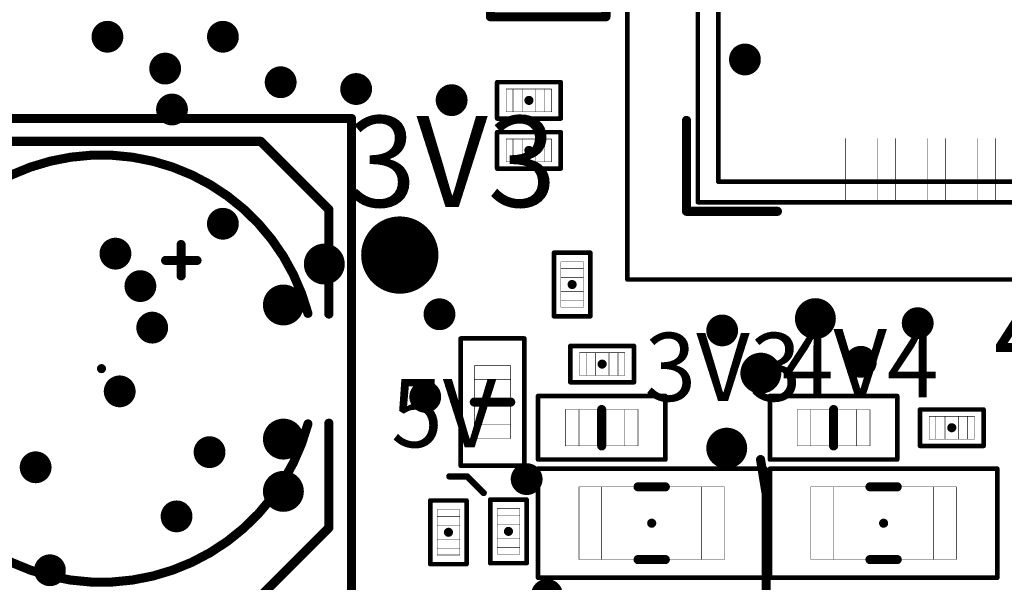
# Model space of a CAD drawing. Extents: x 55 to 178, y 68 to 199.
# Drawn here: x 114 to 136, y 138 to 150 of the extents above; entities that cross this region are included whole.
import ezdxf

# ---------------------------------------------------------------- set-up
doc = ezdxf.new("R2010")
doc.units = 0
doc.layers.get('0').update_dxf_attribs({"linetype": 'CONTINUOUS'})
for name, color, linetype in [('BOTTOMOVERLAY', 54, 'CONTINUOUS'), ('MECHANICAL6', 56, 'CONTINUOUS'), ('MECHANICAL7', 56, 'CONTINUOUS'), ('PADHOLELAYER', 156, 'CONTINUOUS')]:
    doc.layers.add(name, color=color, linetype=linetype)

# ---------------------------------------------------------------- blocks, each defined once
blk = doc.blocks.new('RR_0402__1005_________SM14')
at = {"layer": 'MECHANICAL6', "const_width": 0.1}
for points in [[(-0.7, 0.4), (-0.7, -0.4)], [(-0.7, 0.4), (0.7, 0.4)], [(0.7, 0.4), (0.7, -0.4)], [(-0.7, -0.4), (0.7, -0.4)]]:
    blk.add_lwpolyline(points, dxfattribs=at)
at = {"layer": 'MECHANICAL6'}
for points, const_width in [([(-0.725, 0.4, 1), (-0.675, 0.4, 1)], 0.05), ([(-0.725, 0.4, 1), (-0.675, 0.4, 1)], 0.05), ([(0.675, 0.4, 1), (0.725, 0.4, 1)], 0.05), ([(0.675, 0.4, 1), (0.725, 0.4, 1)], 0.05), ([(0.05, 0, 1), (-0.05, 0, 1)], 0.1), ([(-0.075, 0, 1), (-0.025, 0, 1)], 0.05), ([(0.025, 0, 1), (0.075, 0, 1)], 0.05), ([(-0.725, -0.4, 1), (-0.675, -0.4, 1)], 0.05), ([(-0.725, -0.4, 1), (-0.675, -0.4, 1)], 0.05), ([(0.675, -0.4, 1), (0.725, -0.4, 1)], 0.05), ([(0.675, -0.4, 1), (0.725, -0.4, 1)], 0.05)]:
    blk.add_lwpolyline(points, format="xyb", close=True, dxfattribs=dict(at, const_width=const_width))
at = {"layer": 'MECHANICAL7', "const_width": 0.01}
for points in [[(-0.5, 0.25), (0.5, 0.25)], [(-0.5, 0.25), (-0.5, -0.25)], [(-0.35, 0.25), (-0.35, -0.25)], [(-0.15, 0.25), (-0.15, -0.25)], [(0.15, 0.25), (0.15, -0.25)], [(0.35, 0.25), (0.35, -0.25)], [(0.5, 0.25), (0.5, -0.25)], [(-0.5, -0.25), (0.5, -0.25)]]:
    blk.add_lwpolyline(points, dxfattribs=at)
at = {"layer": 'MECHANICAL7', "const_width": 0.005}
for points in [[(-0.503, 0.25, 1), (-0.498, 0.25, 1)], [(-0.502, 0.25, 1), (-0.497, 0.25, 1)], [(-0.352, 0.25, 1), (-0.347, 0.25, 1)], [(-0.152, 0.25, 1), (-0.148, 0.25, 1)], [(0.148, 0.25, 1), (0.152, 0.25, 1)], [(0.347, 0.25, 1), (0.352, 0.25, 1)], [(0.497, 0.25, 1), (0.502, 0.25, 1)], [(0.497, 0.25, 1), (0.502, 0.25, 1)], [(-0.502, -0.25, 1), (-0.497, -0.25, 1)], [(-0.502, -0.25, 1), (-0.497, -0.25, 1)], [(-0.352, -0.25, 1), (-0.347, -0.25, 1)], [(-0.152, -0.25, 1), (-0.148, -0.25, 1)], [(0.148, -0.25, 1), (0.152, -0.25, 1)], [(0.347, -0.25, 1), (0.352, -0.25, 1)], [(0.497, -0.25, 1), (0.502, -0.25, 1)], [(0.498, -0.25, 1), (0.503, -0.25, 1)]]:
    blk.add_lwpolyline(points, format="xyb", close=True, dxfattribs=at)
blk = doc.blocks.new('M95_QUECTEL_187')
at = {"layer": 'BOTTOMOVERLAY', "const_width": 0.2}
for points in [[(-10.2, -12), (-10.2, -10)], [(-10.2, -12), (-8.2, -12)]]:
    blk.add_lwpolyline(points, dxfattribs=at)
at = {"layer": 'BOTTOMOVERLAY', "const_width": 0.1}
for points in [[(-10.25, -10, 1), (-10.15, -10, 1)], [(-10.25, -12, 1), (-10.15, -12, 1)], [(-10.25, -12, 1), (-10.15, -12, 1)], [(-8.25, -12, 1), (-8.15, -12, 1)]]:
    blk.add_lwpolyline(points, format="xyb", close=True, dxfattribs=at)
at = {"layer": 'MECHANICAL6', "const_width": 0.1}
for points in [[(-11.5, -13.5), (-11.5, 13.5)], [(-11.5, -13.5), (11.5, -13.5)]]:
    blk.add_lwpolyline(points, dxfattribs=at)
at = {"layer": 'MECHANICAL6', "const_width": 0.05}
blk.add_lwpolyline([(-11.525, -13.5, 1), (-11.475, -13.5, 1)], format="xyb", close=True, dxfattribs=at)
blk.add_lwpolyline([(-11.525, -13.5, 1), (-11.475, -13.5, 1)], format="xyb", close=True, dxfattribs=at)
at = {"layer": 'MECHANICAL7'}
for points, const_width in [([(-9.95, -11.8), (-9.95, 11.8)], 0.1), ([(-9.5, -11.35), (-9.5, 9.85)], 0.1), ([(-6.7, -11.8), (-6.7, -10.4)], 0.01), ([(-6, -11.8), (-6, -10.4)], 0.01), ([(-5.6, -11.8), (-5.6, -10.4)], 0.01), ([(-4.9, -11.8), (-4.9, -10.4)], 0.01), ([(-4.5, -11.8), (-4.5, -10.4)], 0.01), ([(-3.8, -11.8), (-3.8, -10.4)], 0.01), ([(-3.4, -11.8), (-3.4, -10.4)], 0.01), ([(-9.5, -11.35), (9.5, -11.35)], 0.1), ([(-9.95, -11.8), (9.95, -11.8)], 0.1)]:
    blk.add_lwpolyline(points, dxfattribs=dict(at, const_width=const_width))
for points, const_width in [([(-6.702, -10.4, 1), (-6.697, -10.4, 1)], 0.005), ([(-6.003, -10.4, 1), (-5.998, -10.4, 1)], 0.005), ([(-5.602, -10.4, 1), (-5.597, -10.4, 1)], 0.005), ([(-4.902, -10.4, 1), (-4.898, -10.4, 1)], 0.005), ([(-4.502, -10.4, 1), (-4.497, -10.4, 1)], 0.005), ([(-3.802, -10.4, 1), (-3.798, -10.4, 1)], 0.005), ([(-3.402, -10.4, 1), (-3.397, -10.4, 1)], 0.005), ([(-9.525, -11.35, 1), (-9.475, -11.35, 1)], 0.05), ([(-9.525, -11.35, 1), (-9.475, -11.35, 1)], 0.05), ([(-9.975, -11.8, 1), (-9.925, -11.8, 1)], 0.05), ([(-9.975, -11.8, 1), (-9.925, -11.8, 1)], 0.05), ([(-6.702, -11.8, 1), (-6.697, -11.8, 1)], 0.005), ([(-6.003, -11.8, 1), (-5.998, -11.8, 1)], 0.005), ([(-5.602, -11.8, 1), (-5.597, -11.8, 1)], 0.005), ([(-4.902, -11.8, 1), (-4.898, -11.8, 1)], 0.005), ([(-4.502, -11.8, 1), (-4.497, -11.8, 1)], 0.005), ([(-3.802, -11.8, 1), (-3.798, -11.8, 1)], 0.005), ([(-3.402, -11.8, 1), (-3.397, -11.8, 1)], 0.005)]:
    blk.add_lwpolyline(points, format="xyb", close=True, dxfattribs=dict(at, const_width=const_width))
blk = doc.blocks.new('RR_0402__1005_________SM40')
at = {"layer": 'MECHANICAL6', "const_width": 0.1}
for points in [[(-0.7, -0.4), (-0.7, 0.4)], [(-0.7, 0.4), (0.7, 0.4)], [(0.7, -0.4), (0.7, 0.4)], [(-0.7, -0.4), (0.7, -0.4)]]:
    blk.add_lwpolyline(points, dxfattribs=at)
at = {"layer": 'MECHANICAL6'}
for points, const_width in [([(-0.725, 0.4, 1), (-0.675, 0.4, 1)], 0.05), ([(-0.725, 0.4, 1), (-0.675, 0.4, 1)], 0.05), ([(0.675, 0.4, 1), (0.725, 0.4, 1)], 0.05), ([(0.675, 0.4, 1), (0.725, 0.4, 1)], 0.05), ([(0.05, 0, 1), (-0.05, 0, 1)], 0.1), ([(-0.075, 0, 1), (-0.025, 0, 1)], 0.05), ([(0.025, 0, 1), (0.075, 0, 1)], 0.05), ([(-0.725, -0.4, 1), (-0.675, -0.4, 1)], 0.05), ([(-0.725, -0.4, 1), (-0.675, -0.4, 1)], 0.05), ([(0.675, -0.4, 1), (0.725, -0.4, 1)], 0.05), ([(0.675, -0.4, 1), (0.725, -0.4, 1)], 0.05)]:
    blk.add_lwpolyline(points, format="xyb", close=True, dxfattribs=dict(at, const_width=const_width))
at = {"layer": 'MECHANICAL7', "const_width": 0.01}
for points in [[(-0.5, 0.25), (0.5, 0.25)], [(-0.5, -0.25), (-0.5, 0.25)], [(-0.35, -0.25), (-0.35, 0.25)], [(-0.15, -0.25), (-0.15, 0.25)], [(0.15, -0.25), (0.15, 0.25)], [(0.35, -0.25), (0.35, 0.25)], [(0.5, -0.25), (0.5, 0.25)], [(-0.5, -0.25), (0.5, -0.25)]]:
    blk.add_lwpolyline(points, dxfattribs=at)
at = {"layer": 'MECHANICAL7', "const_width": 0.005}
for points in [[(-0.503, 0.25, 1), (-0.498, 0.25, 1)], [(-0.502, 0.25, 1), (-0.497, 0.25, 1)], [(-0.353, 0.25, 1), (-0.348, 0.25, 1)], [(-0.153, 0.25, 1), (-0.148, 0.25, 1)], [(0.148, 0.25, 1), (0.153, 0.25, 1)], [(0.348, 0.25, 1), (0.353, 0.25, 1)], [(0.497, 0.25, 1), (0.502, 0.25, 1)], [(0.497, 0.25, 1), (0.502, 0.25, 1)], [(-0.503, -0.25, 1), (-0.498, -0.25, 1)], [(-0.502, -0.25, 1), (-0.497, -0.25, 1)], [(-0.353, -0.25, 1), (-0.348, -0.25, 1)], [(-0.153, -0.25, 1), (-0.148, -0.25, 1)], [(0.148, -0.25, 1), (0.153, -0.25, 1)], [(0.348, -0.25, 1), (0.353, -0.25, 1)], [(0.497, -0.25, 1), (0.502, -0.25, 1)], [(0.498, -0.25, 1), (0.503, -0.25, 1)]]:
    blk.add_lwpolyline(points, format="xyb", close=True, dxfattribs=at)
blk = doc.blocks.new('RR_0402__1005_________SM43')
at = {"layer": 'MECHANICAL6', "const_width": 0.1}
for points in [[(-0.7, 0.4), (-0.7, -0.4)], [(0.7, 0.4), (-0.7, 0.4)], [(0.7, 0.4), (0.7, -0.4)], [(0.7, -0.4), (-0.7, -0.4)]]:
    blk.add_lwpolyline(points, dxfattribs=at)
at = {"layer": 'MECHANICAL6'}
for points, const_width in [([(-0.725, 0.4, 1), (-0.675, 0.4, 1)], 0.05), ([(-0.725, 0.4, 1), (-0.675, 0.4, 1)], 0.05), ([(0.675, 0.4, 1), (0.725, 0.4, 1)], 0.05), ([(0.675, 0.4, 1), (0.725, 0.4, 1)], 0.05), ([(0.05, 0, 1), (-0.05, 0, 1)], 0.1), ([(-0.075, 0, 1), (-0.025, 0, 1)], 0.05), ([(0.025, 0, 1), (0.075, 0, 1)], 0.05), ([(-0.725, -0.4, 1), (-0.675, -0.4, 1)], 0.05), ([(-0.725, -0.4, 1), (-0.675, -0.4, 1)], 0.05), ([(0.675, -0.4, 1), (0.725, -0.4, 1)], 0.05), ([(0.675, -0.4, 1), (0.725, -0.4, 1)], 0.05)]:
    blk.add_lwpolyline(points, format="xyb", close=True, dxfattribs=dict(at, const_width=const_width))
at = {"layer": 'MECHANICAL7', "const_width": 0.01}
for points in [[(0.5, 0.25), (-0.5, 0.25)], [(-0.5, 0.25), (-0.5, -0.25)], [(-0.35, 0.25), (-0.35, -0.25)], [(-0.15, 0.25), (-0.15, -0.25)], [(0.15, 0.25), (0.15, -0.25)], [(0.35, 0.25), (0.35, -0.25)], [(0.5, 0.25), (0.5, -0.25)], [(0.5, -0.25), (-0.5, -0.25)]]:
    blk.add_lwpolyline(points, dxfattribs=at)
at = {"layer": 'MECHANICAL7', "const_width": 0.005}
for points in [[(-0.503, 0.25, 1), (-0.498, 0.25, 1)], [(-0.502, 0.25, 1), (-0.497, 0.25, 1)], [(-0.353, 0.25, 1), (-0.348, 0.25, 1)], [(-0.153, 0.25, 1), (-0.148, 0.25, 1)], [(0.148, 0.25, 1), (0.153, 0.25, 1)], [(0.348, 0.25, 1), (0.353, 0.25, 1)], [(0.497, 0.25, 1), (0.502, 0.25, 1)], [(0.497, 0.25, 1), (0.502, 0.25, 1)], [(-0.503, -0.25, 1), (-0.498, -0.25, 1)], [(-0.502, -0.25, 1), (-0.497, -0.25, 1)], [(-0.353, -0.25, 1), (-0.348, -0.25, 1)], [(-0.153, -0.25, 1), (-0.148, -0.25, 1)], [(0.148, -0.25, 1), (0.153, -0.25, 1)], [(0.348, -0.25, 1), (0.353, -0.25, 1)], [(0.497, -0.25, 1), (0.502, -0.25, 1)], [(0.498, -0.25, 1), (0.503, -0.25, 1)]]:
    blk.add_lwpolyline(points, format="xyb", close=True, dxfattribs=at)
blk = doc.blocks.new('DL_0603__1608_________GR77')
at = {"layer": 'BOTTOMOVERLAY', "const_width": 0.2}
blk.add_lwpolyline([(0, -0.4), (0, 0.4)], dxfattribs=at)
at = {"layer": 'BOTTOMOVERLAY', "const_width": 0.1}
for points in [[(-0.05, 0.4, 1), (0.05, 0.4, 1)], [(-0.05, -0.4, 1), (0.05, -0.4, 1)]]:
    blk.add_lwpolyline(points, format="xyb", close=True, dxfattribs=at)
at = {"layer": 'MECHANICAL6', "const_width": 0.1}
for points in [[(1.4, 0.7), (-1.4, 0.7)], [(-1.4, -0.7), (-1.4, 0.7)], [(1.4, -0.7), (1.4, 0.7)], [(1.4, -0.7), (-1.4, -0.7)]]:
    blk.add_lwpolyline(points, dxfattribs=at)
at = {"layer": 'MECHANICAL6', "const_width": 0.05}
for points in [[(-1.425, 0.7, 1), (-1.375, 0.7, 1)], [(-1.425, 0.7, 1), (-1.375, 0.7, 1)], [(1.375, 0.7, 1), (1.425, 0.7, 1)], [(1.375, 0.7, 1), (1.425, 0.7, 1)], [(-1.425, -0.7, 1), (-1.375, -0.7, 1)], [(-1.425, -0.7, 1), (-1.375, -0.7, 1)], [(1.375, -0.7, 1), (1.425, -0.7, 1)], [(1.375, -0.7, 1), (1.425, -0.7, 1)]]:
    blk.add_lwpolyline(points, format="xyb", close=True, dxfattribs=at)
at = {"layer": 'MECHANICAL7', "const_width": 0.01}
for points in [[(-0.8, -0.4), (-0.8, 0.4)], [(0.8, 0.4), (-0.8, 0.4)], [(-0.5, -0.4), (-0.5, 0.4)], [(0.5, -0.4), (0.5, 0.4)], [(0.8, -0.4), (0.8, 0.4)], [(0.8, -0.4), (-0.8, -0.4)]]:
    blk.add_lwpolyline(points, dxfattribs=at)
at = {"layer": 'MECHANICAL7', "const_width": 0.005}
for points in [[(-0.802, 0.4, 1), (-0.797, 0.4, 1)], [(-0.803, 0.4, 1), (-0.798, 0.4, 1)], [(-0.502, 0.4, 1), (-0.497, 0.4, 1)], [(0.497, 0.4, 1), (0.502, 0.4, 1)], [(0.797, 0.4, 1), (0.802, 0.4, 1)], [(0.797, 0.4, 1), (0.802, 0.4, 1)], [(-0.802, -0.4, 1), (-0.797, -0.4, 1)], [(-0.802, -0.4, 1), (-0.797, -0.4, 1)], [(-0.502, -0.4, 1), (-0.497, -0.4, 1)], [(0.497, -0.4, 1), (0.502, -0.4, 1)], [(0.798, -0.4, 1), (0.803, -0.4, 1)], [(0.797, -0.4, 1), (0.802, -0.4, 1)]]:
    blk.add_lwpolyline(points, format="xyb", close=True, dxfattribs=at)
blk = doc.blocks.new('CE_SMD_D10_H10_231')
at = {"layer": 'BOTTOMOVERLAY', "const_width": 0.2}
for points in [[(-5, 5), (-5, -3.5)], [(-5, 5), (-1.2, 5)], [(1.2, 5), (5, 5)], [(5, 5), (5, -3.5)], [(2.38, -1.41), (2.38, -2.1)], [(2.04, -1.75), (2.73, -1.75)], [(-5, -3.5), (-3.5, -5)], [(5, -3.5), (3.5, -5)], [(-3.5, -5), (-1.2, -5)], [(1.2, -5), (3.5, -5)]]:
    blk.add_lwpolyline(points, dxfattribs=at)
at = {"layer": 'BOTTOMOVERLAY', "const_width": 0.1}
for points in [[(-5.05, 5, 1), (-4.95, 5, 1)], [(-5.05, 5, 1), (-4.95, 5, 1)], [(-1.25, 5, 1), (-1.15, 5, 1)], [(1.15, 5, 1), (1.25, 5, 1)], [(4.95, 5, 1), (5.05, 5, 1)], [(4.95, 5, 1), (5.05, 5, 1)], [(-1.266, 4.54, 1), (-1.166, 4.54, 1)], [(1.166, 4.54, 1), (1.266, 4.54, 1)], [(2.33, -1.41, 1), (2.43, -1.41, 1)], [(1.99, -1.75, 1), (2.09, -1.75, 1)], [(2.68, -1.75, 1), (2.78, -1.75, 1)], [(2.33, -2.1, 1), (2.43, -2.1, 1)], [(-5.05, -3.5, 1), (-4.95, -3.5, 1)], [(-5.05, -3.5, 1), (-4.95, -3.5, 1)], [(4.95, -3.5, 1), (5.05, -3.5, 1)], [(4.95, -3.5, 1), (5.05, -3.5, 1)], [(-1.266, -4.54, 1), (-1.166, -4.54, 1)], [(1.166, -4.54, 1), (1.266, -4.54, 1)], [(-3.55, -5, 1), (-3.45, -5, 1)], [(-3.55, -5, 1), (-3.45, -5, 1)], [(-1.25, -5, 1), (-1.15, -5, 1)], [(1.15, -5, 1), (1.25, -5, 1)], [(3.45, -5, 1), (3.55, -5, 1)], [(3.45, -5, 1), (3.55, -5, 1)]]:
    blk.add_lwpolyline(points, format="xyb", close=True, dxfattribs=at)
at = {"layer": 'BOTTOMOVERLAY', "const_width": 0.2}
for points in [[(-1.216, -4.54, -0.767327), (-1.216, 4.54)], [(1.216, 4.54, -0.767327), (1.216, -4.54)]]:
    blk.add_lwpolyline(points, format="xyb", dxfattribs=at)
at = {"layer": 'MECHANICAL6', "const_width": 0.2}
for points in [[(-5.5, 5.5), (-5.5, -5.5)], [(-5.5, 5.5), (5.5, 5.5)], [(5.5, 5.5), (5.5, -5.5)], [(-5.5, -5.5), (5.5, -5.5)]]:
    blk.add_lwpolyline(points, dxfattribs=at)
at = {"layer": 'MECHANICAL6'}
for points, const_width in [([(-5.55, 5.5, 1), (-5.45, 5.5, 1)], 0.1), ([(-5.55, 5.5, 1), (-5.45, 5.5, 1)], 0.1), ([(5.45, 5.5, 1), (5.55, 5.5, 1)], 0.1), ([(5.45, 5.5, 1), (5.55, 5.5, 1)], 0.1), ([(0.05, 0, 1), (-0.05, 0, 1)], 0.1), ([(-0.075, 0, 1), (-0.025, 0, 1)], 0.05), ([(0.025, 0, 1), (0.075, 0, 1)], 0.05), ([(-5.55, -5.5, 1), (-5.45, -5.5, 1)], 0.1), ([(-5.55, -5.5, 1), (-5.45, -5.5, 1)], 0.1), ([(5.45, -5.5, 1), (5.55, -5.5, 1)], 0.1), ([(5.45, -5.5, 1), (5.55, -5.5, 1)], 0.1)]:
    blk.add_lwpolyline(points, format="xyb", close=True, dxfattribs=dict(at, const_width=const_width))
blk = doc.blocks.new('CC_1206__3216_________232')
at = {"layer": 'BOTTOMOVERLAY', "const_width": 0.2}
for points in [[(0.3, 0.8), (-0.3, 0.8)], [(0.3, -0.8), (-0.3, -0.8)]]:
    blk.add_lwpolyline(points, dxfattribs=at)
at = {"layer": 'BOTTOMOVERLAY', "const_width": 0.1}
for points in [[(-0.35, 0.8, 1), (-0.25, 0.8, 1)], [(0.25, 0.8, 1), (0.35, 0.8, 1)], [(-0.35, -0.8, 1), (-0.25, -0.8, 1)], [(0.25, -0.8, 1), (0.35, -0.8, 1)]]:
    blk.add_lwpolyline(points, format="xyb", close=True, dxfattribs=at)
at = {"layer": 'MECHANICAL6', "const_width": 0.1}
for points in [[(-2.5, 1.2), (-2.5, -1.2)], [(2.5, 1.2), (-2.5, 1.2)], [(2.5, 1.2), (2.5, -1.2)], [(2.5, -1.2), (-2.5, -1.2)]]:
    blk.add_lwpolyline(points, dxfattribs=at)
at = {"layer": 'MECHANICAL6'}
for points, const_width in [([(-2.525, 1.2, 1), (-2.475, 1.2, 1)], 0.05), ([(-2.525, 1.2, 1), (-2.475, 1.2, 1)], 0.05), ([(2.475, 1.2, 1), (2.525, 1.2, 1)], 0.05), ([(2.475, 1.2, 1), (2.525, 1.2, 1)], 0.05), ([(0.05, 0, 1), (-0.05, 0, 1)], 0.1), ([(-0.075, 0, 1), (-0.025, 0, 1)], 0.05), ([(0.025, 0, 1), (0.075, 0, 1)], 0.05), ([(-2.525, -1.2, 1), (-2.475, -1.2, 1)], 0.05), ([(-2.525, -1.2, 1), (-2.475, -1.2, 1)], 0.05), ([(2.475, -1.2, 1), (2.525, -1.2, 1)], 0.05), ([(2.475, -1.2, 1), (2.525, -1.2, 1)], 0.05)]:
    blk.add_lwpolyline(points, format="xyb", close=True, dxfattribs=dict(at, const_width=const_width))
at = {"layer": 'MECHANICAL7', "const_width": 0.01}
for points in [[(1.6, 0.8), (-1.6, 0.8)], [(-1.6, 0.8), (-1.6, -0.8)], [(-1.1, 0.8), (-1.1, -0.8)], [(1.1, 0.8), (1.1, -0.8)], [(1.6, 0.8), (1.6, -0.8)], [(1.6, -0.8), (-1.6, -0.8)]]:
    blk.add_lwpolyline(points, dxfattribs=at)
at = {"layer": 'MECHANICAL7', "const_width": 0.005}
for points in [[(-1.603, 0.8, 1), (-1.598, 0.8, 1)], [(-1.602, 0.8, 1), (-1.597, 0.8, 1)], [(-1.103, 0.8, 1), (-1.098, 0.8, 1)], [(1.097, 0.8, 1), (1.102, 0.8, 1)], [(1.597, 0.8, 1), (1.602, 0.8, 1)], [(1.597, 0.8, 1), (1.602, 0.8, 1)], [(-1.602, -0.8, 1), (-1.597, -0.8, 1)], [(-1.602, -0.8, 1), (-1.597, -0.8, 1)], [(-1.103, -0.8, 1), (-1.098, -0.8, 1)], [(1.097, -0.8, 1), (1.102, -0.8, 1)], [(1.597, -0.8, 1), (1.602, -0.8, 1)], [(1.598, -0.8, 1), (1.603, -0.8, 1)]]:
    blk.add_lwpolyline(points, format="xyb", close=True, dxfattribs=at)
blk = doc.blocks.new('CC_1206__3216_________253')
at = {"layer": 'BOTTOMOVERLAY', "const_width": 0.2}
for points in [[(0.3, 0.8), (-0.3, 0.8)], [(0.3, -0.8), (-0.3, -0.8)]]:
    blk.add_lwpolyline(points, dxfattribs=at)
at = {"layer": 'BOTTOMOVERLAY', "const_width": 0.1}
for points in [[(-0.35, 0.8, 1), (-0.25, 0.8, 1)], [(0.25, 0.8, 1), (0.35, 0.8, 1)], [(-0.35, -0.8, 1), (-0.25, -0.8, 1)], [(0.25, -0.8, 1), (0.35, -0.8, 1)]]:
    blk.add_lwpolyline(points, format="xyb", close=True, dxfattribs=at)
at = {"layer": 'MECHANICAL6', "const_width": 0.1}
for points in [[(-2.5, 1.2), (-2.5, -1.2)], [(2.5, 1.2), (-2.5, 1.2)], [(2.5, 1.2), (2.5, -1.2)], [(2.5, -1.2), (-2.5, -1.2)]]:
    blk.add_lwpolyline(points, dxfattribs=at)
at = {"layer": 'MECHANICAL6'}
for points, const_width in [([(-2.525, 1.2, 1), (-2.475, 1.2, 1)], 0.05), ([(-2.525, 1.2, 1), (-2.475, 1.2, 1)], 0.05), ([(2.475, 1.2, 1), (2.525, 1.2, 1)], 0.05), ([(2.475, 1.2, 1), (2.525, 1.2, 1)], 0.05), ([(0.05, 0, 1), (-0.05, 0, 1)], 0.1), ([(-0.075, 0, 1), (-0.025, 0, 1)], 0.05), ([(0.025, 0, 1), (0.075, 0, 1)], 0.05), ([(-2.525, -1.2, 1), (-2.475, -1.2, 1)], 0.05), ([(-2.525, -1.2, 1), (-2.475, -1.2, 1)], 0.05), ([(2.475, -1.2, 1), (2.525, -1.2, 1)], 0.05), ([(2.475, -1.2, 1), (2.525, -1.2, 1)], 0.05)]:
    blk.add_lwpolyline(points, format="xyb", close=True, dxfattribs=dict(at, const_width=const_width))
at = {"layer": 'MECHANICAL7', "const_width": 0.01}
for points in [[(1.6, 0.8), (-1.6, 0.8)], [(-1.6, 0.8), (-1.6, -0.8)], [(-1.1, 0.8), (-1.1, -0.8)], [(1.1, 0.8), (1.1, -0.8)], [(1.6, 0.8), (1.6, -0.8)], [(1.6, -0.8), (-1.6, -0.8)]]:
    blk.add_lwpolyline(points, dxfattribs=at)
at = {"layer": 'MECHANICAL7', "const_width": 0.005}
for points in [[(-1.603, 0.8, 1), (-1.598, 0.8, 1)], [(-1.602, 0.8, 1), (-1.597, 0.8, 1)], [(-1.103, 0.8, 1), (-1.098, 0.8, 1)], [(1.097, 0.8, 1), (1.102, 0.8, 1)], [(1.597, 0.8, 1), (1.602, 0.8, 1)], [(1.597, 0.8, 1), (1.602, 0.8, 1)], [(-1.602, -0.8, 1), (-1.597, -0.8, 1)], [(-1.602, -0.8, 1), (-1.597, -0.8, 1)], [(-1.103, -0.8, 1), (-1.098, -0.8, 1)], [(1.097, -0.8, 1), (1.102, -0.8, 1)], [(1.597, -0.8, 1), (1.602, -0.8, 1)], [(1.597, -0.8, 1), (1.602, -0.8, 1)]]:
    blk.add_lwpolyline(points, format="xyb", close=True, dxfattribs=at)
blk = doc.blocks.new('DL_0603__1608_________G106')
at = {"layer": 'BOTTOMOVERLAY', "const_width": 0.2}
blk.add_lwpolyline([(0, 0.4), (0, -0.4)], dxfattribs=at)
at = {"layer": 'BOTTOMOVERLAY', "const_width": 0.1}
for points in [[(-0.05, 0.4, 1), (0.05, 0.4, 1)], [(-0.05, -0.4, 1), (0.05, -0.4, 1)]]:
    blk.add_lwpolyline(points, format="xyb", close=True, dxfattribs=at)
at = {"layer": 'MECHANICAL6', "const_width": 0.1}
for points in [[(-1.4, 0.7), (-1.4, -0.7)], [(1.4, 0.7), (-1.4, 0.7)], [(1.4, 0.7), (1.4, -0.7)], [(1.4, -0.7), (-1.4, -0.7)]]:
    blk.add_lwpolyline(points, dxfattribs=at)
at = {"layer": 'MECHANICAL6', "const_width": 0.05}
for points in [[(-1.425, 0.7, 1), (-1.375, 0.7, 1)], [(-1.425, 0.7, 1), (-1.375, 0.7, 1)], [(1.375, 0.7, 1), (1.425, 0.7, 1)], [(1.375, 0.7, 1), (1.425, 0.7, 1)], [(-1.425, -0.7, 1), (-1.375, -0.7, 1)], [(-1.425, -0.7, 1), (-1.375, -0.7, 1)], [(1.375, -0.7, 1), (1.425, -0.7, 1)], [(1.375, -0.7, 1), (1.425, -0.7, 1)]]:
    blk.add_lwpolyline(points, format="xyb", close=True, dxfattribs=at)
at = {"layer": 'MECHANICAL7', "const_width": 0.01}
for points in [[(0.8, 0.4), (-0.8, 0.4)], [(-0.8, -0.4), (-0.8, 0.4)], [(-0.5, 0.4), (-0.5, -0.4)], [(0.5, 0.4), (0.5, -0.4)], [(0.8, 0.4), (0.8, -0.4)], [(0.8, -0.4), (-0.8, -0.4)]]:
    blk.add_lwpolyline(points, dxfattribs=at)
at = {"layer": 'MECHANICAL7', "const_width": 0.005}
for points in [[(-0.803, 0.4, 1), (-0.798, 0.4, 1)], [(-0.802, 0.4, 1), (-0.797, 0.4, 1)], [(-0.502, 0.4, 1), (-0.497, 0.4, 1)], [(0.497, 0.4, 1), (0.502, 0.4, 1)], [(0.797, 0.4, 1), (0.802, 0.4, 1)], [(0.797, 0.4, 1), (0.802, 0.4, 1)], [(-0.802, -0.4, 1), (-0.797, -0.4, 1)], [(-0.802, -0.4, 1), (-0.797, -0.4, 1)], [(-0.502, -0.4, 1), (-0.497, -0.4, 1)], [(0.497, -0.4, 1), (0.502, -0.4, 1)], [(0.797, -0.4, 1), (0.802, -0.4, 1)], [(0.798, -0.4, 1), (0.803, -0.4, 1)]]:
    blk.add_lwpolyline(points, format="xyb", close=True, dxfattribs=at)
blk = doc.blocks.new('DL_0603__1608_________G107')
at = {"layer": 'BOTTOMOVERLAY', "const_width": 0.2}
blk.add_lwpolyline([(0, -0.4), (0, 0.4)], dxfattribs=at)
at = {"layer": 'BOTTOMOVERLAY', "const_width": 0.1}
for points in [[(-0.05, 0.4, 1), (0.05, 0.4, 1)], [(-0.05, -0.4, 1), (0.05, -0.4, 1)]]:
    blk.add_lwpolyline(points, format="xyb", close=True, dxfattribs=at)
at = {"layer": 'MECHANICAL6', "const_width": 0.1}
for points in [[(-1.4, -0.7), (-1.4, 0.7)], [(-1.4, 0.7), (1.4, 0.7)], [(1.4, -0.7), (1.4, 0.7)], [(-1.4, -0.7), (1.4, -0.7)]]:
    blk.add_lwpolyline(points, dxfattribs=at)
at = {"layer": 'MECHANICAL6', "const_width": 0.05}
for points in [[(-1.425, 0.7, 1), (-1.375, 0.7, 1)], [(-1.425, 0.7, 1), (-1.375, 0.7, 1)], [(1.375, 0.7, 1), (1.425, 0.7, 1)], [(1.375, 0.7, 1), (1.425, 0.7, 1)], [(-1.425, -0.7, 1), (-1.375, -0.7, 1)], [(-1.425, -0.7, 1), (-1.375, -0.7, 1)], [(1.375, -0.7, 1), (1.425, -0.7, 1)], [(1.375, -0.7, 1), (1.425, -0.7, 1)]]:
    blk.add_lwpolyline(points, format="xyb", close=True, dxfattribs=at)
at = {"layer": 'MECHANICAL7', "const_width": 0.01}
for points in [[(-0.8, 0.4), (0.8, 0.4)], [(-0.8, -0.4), (-0.8, 0.4)], [(-0.5, -0.4), (-0.5, 0.4)], [(0.5, -0.4), (0.5, 0.4)], [(0.8, -0.4), (0.8, 0.4)], [(-0.8, -0.4), (0.8, -0.4)]]:
    blk.add_lwpolyline(points, dxfattribs=at)
at = {"layer": 'MECHANICAL7', "const_width": 0.005}
for points in [[(-0.803, 0.4, 1), (-0.798, 0.4, 1)], [(-0.802, 0.4, 1), (-0.797, 0.4, 1)], [(-0.502, 0.4, 1), (-0.497, 0.4, 1)], [(0.497, 0.4, 1), (0.502, 0.4, 1)], [(0.797, 0.4, 1), (0.802, 0.4, 1)], [(0.797, 0.4, 1), (0.802, 0.4, 1)], [(-0.802, -0.4, 1), (-0.797, -0.4, 1)], [(-0.802, -0.4, 1), (-0.797, -0.4, 1)], [(-0.502, -0.4, 1), (-0.497, -0.4, 1)], [(0.497, -0.4, 1), (0.502, -0.4, 1)], [(0.797, -0.4, 1), (0.802, -0.4, 1)], [(0.798, -0.4, 1), (0.803, -0.4, 1)]]:
    blk.add_lwpolyline(points, format="xyb", close=True, dxfattribs=at)
blk = doc.blocks.new('RR_0402__1005_________S110')
at = {"layer": 'MECHANICAL6', "const_width": 0.1}
for points in [[(0.7, 0.4), (-0.7, 0.4)], [(-0.7, -0.4), (-0.7, 0.4)], [(0.7, -0.4), (0.7, 0.4)], [(0.7, -0.4), (-0.7, -0.4)]]:
    blk.add_lwpolyline(points, dxfattribs=at)
at = {"layer": 'MECHANICAL6'}
for points, const_width in [([(-0.725, 0.4, 1), (-0.675, 0.4, 1)], 0.05), ([(-0.725, 0.4, 1), (-0.675, 0.4, 1)], 0.05), ([(0.675, 0.4, 1), (0.725, 0.4, 1)], 0.05), ([(0.675, 0.4, 1), (0.725, 0.4, 1)], 0.05), ([(0.05, 0, 1), (-0.05, 0, 1)], 0.1), ([(-0.075, 0, 1), (-0.025, 0, 1)], 0.05), ([(0.025, 0, 1), (0.075, 0, 1)], 0.05), ([(-0.725, -0.4, 1), (-0.675, -0.4, 1)], 0.05), ([(-0.725, -0.4, 1), (-0.675, -0.4, 1)], 0.05), ([(0.675, -0.4, 1), (0.725, -0.4, 1)], 0.05), ([(0.675, -0.4, 1), (0.725, -0.4, 1)], 0.05)]:
    blk.add_lwpolyline(points, format="xyb", close=True, dxfattribs=dict(at, const_width=const_width))
at = {"layer": 'MECHANICAL7', "const_width": 0.01}
for points in [[(-0.5, -0.25), (-0.5, 0.25)], [(0.5, 0.25), (-0.5, 0.25)], [(-0.35, -0.25), (-0.35, 0.25)], [(-0.15, -0.25), (-0.15, 0.25)], [(0.15, -0.25), (0.15, 0.25)], [(0.35, -0.25), (0.35, 0.25)], [(0.5, -0.25), (0.5, 0.25)], [(0.5, -0.25), (-0.5, -0.25)]]:
    blk.add_lwpolyline(points, dxfattribs=at)
at = {"layer": 'MECHANICAL7', "const_width": 0.005}
for points in [[(-0.502, 0.25, 1), (-0.497, 0.25, 1)], [(-0.503, 0.25, 1), (-0.498, 0.25, 1)], [(-0.352, 0.25, 1), (-0.347, 0.25, 1)], [(-0.152, 0.25, 1), (-0.148, 0.25, 1)], [(0.148, 0.25, 1), (0.152, 0.25, 1)], [(0.347, 0.25, 1), (0.352, 0.25, 1)], [(0.497, 0.25, 1), (0.502, 0.25, 1)], [(0.497, 0.25, 1), (0.502, 0.25, 1)], [(-0.502, -0.25, 1), (-0.497, -0.25, 1)], [(-0.502, -0.25, 1), (-0.497, -0.25, 1)], [(-0.352, -0.25, 1), (-0.347, -0.25, 1)], [(-0.152, -0.25, 1), (-0.148, -0.25, 1)], [(0.148, -0.25, 1), (0.152, -0.25, 1)], [(0.347, -0.25, 1), (0.352, -0.25, 1)], [(0.498, -0.25, 1), (0.503, -0.25, 1)], [(0.497, -0.25, 1), (0.502, -0.25, 1)]]:
    blk.add_lwpolyline(points, format="xyb", close=True, dxfattribs=at)
blk = doc.blocks.new('RR_0402__1005_________S115')
at = {"layer": 'MECHANICAL6', "const_width": 0.1}
for points in [[(-0.7, 0.4), (0.7, 0.4)], [(-0.7, -0.4), (-0.7, 0.4)], [(0.7, -0.4), (0.7, 0.4)], [(-0.7, -0.4), (0.7, -0.4)]]:
    blk.add_lwpolyline(points, dxfattribs=at)
at = {"layer": 'MECHANICAL6'}
for points, const_width in [([(-0.725, 0.4, 1), (-0.675, 0.4, 1)], 0.05), ([(-0.725, 0.4, 1), (-0.675, 0.4, 1)], 0.05), ([(0.675, 0.4, 1), (0.725, 0.4, 1)], 0.05), ([(0.675, 0.4, 1), (0.725, 0.4, 1)], 0.05), ([(0.05, 0, 1), (-0.05, 0, 1)], 0.1), ([(-0.075, 0, 1), (-0.025, 0, 1)], 0.05), ([(0.025, 0, 1), (0.075, 0, 1)], 0.05), ([(-0.725, -0.4, 1), (-0.675, -0.4, 1)], 0.05), ([(-0.725, -0.4, 1), (-0.675, -0.4, 1)], 0.05), ([(0.675, -0.4, 1), (0.725, -0.4, 1)], 0.05), ([(0.675, -0.4, 1), (0.725, -0.4, 1)], 0.05)]:
    blk.add_lwpolyline(points, format="xyb", close=True, dxfattribs=dict(at, const_width=const_width))
at = {"layer": 'MECHANICAL7', "const_width": 0.01}
for points in [[(-0.5, -0.25), (-0.5, 0.25)], [(-0.5, 0.25), (0.5, 0.25)], [(-0.35, -0.25), (-0.35, 0.25)], [(-0.15, -0.25), (-0.15, 0.25)], [(0.15, -0.25), (0.15, 0.25)], [(0.35, -0.25), (0.35, 0.25)], [(0.5, -0.25), (0.5, 0.25)], [(-0.5, -0.25), (0.5, -0.25)]]:
    blk.add_lwpolyline(points, dxfattribs=at)
at = {"layer": 'MECHANICAL7', "const_width": 0.005}
for points in [[(-0.502, 0.25, 1), (-0.497, 0.25, 1)], [(-0.503, 0.25, 1), (-0.498, 0.25, 1)], [(-0.352, 0.25, 1), (-0.347, 0.25, 1)], [(-0.152, 0.25, 1), (-0.147, 0.25, 1)], [(0.147, 0.25, 1), (0.152, 0.25, 1)], [(0.347, 0.25, 1), (0.352, 0.25, 1)], [(0.497, 0.25, 1), (0.502, 0.25, 1)], [(0.497, 0.25, 1), (0.502, 0.25, 1)], [(-0.502, -0.25, 1), (-0.497, -0.25, 1)], [(-0.502, -0.25, 1), (-0.497, -0.25, 1)], [(-0.352, -0.25, 1), (-0.347, -0.25, 1)], [(-0.152, -0.25, 1), (-0.147, -0.25, 1)], [(0.147, -0.25, 1), (0.152, -0.25, 1)], [(0.347, -0.25, 1), (0.352, -0.25, 1)], [(0.498, -0.25, 1), (0.503, -0.25, 1)], [(0.497, -0.25, 1), (0.502, -0.25, 1)]]:
    blk.add_lwpolyline(points, format="xyb", close=True, dxfattribs=at)
blk = doc.blocks.new('RR_0402__1005_________S119')
at = {"layer": 'MECHANICAL6', "const_width": 0.1}
for points in [[(-0.7, 0.4), (0.7, 0.4)], [(-0.7, -0.4), (-0.7, 0.4)], [(0.7, -0.4), (0.7, 0.4)], [(-0.7, -0.4), (0.7, -0.4)]]:
    blk.add_lwpolyline(points, dxfattribs=at)
at = {"layer": 'MECHANICAL6'}
for points, const_width in [([(-0.725, 0.4, 1), (-0.675, 0.4, 1)], 0.05), ([(-0.725, 0.4, 1), (-0.675, 0.4, 1)], 0.05), ([(0.675, 0.4, 1), (0.725, 0.4, 1)], 0.05), ([(0.675, 0.4, 1), (0.725, 0.4, 1)], 0.05), ([(0.05, 0, 1), (-0.05, 0, 1)], 0.1), ([(-0.075, 0, 1), (-0.025, 0, 1)], 0.05), ([(0.025, 0, 1), (0.075, 0, 1)], 0.05), ([(-0.725, -0.4, 1), (-0.675, -0.4, 1)], 0.05), ([(-0.725, -0.4, 1), (-0.675, -0.4, 1)], 0.05), ([(0.675, -0.4, 1), (0.725, -0.4, 1)], 0.05), ([(0.675, -0.4, 1), (0.725, -0.4, 1)], 0.05)]:
    blk.add_lwpolyline(points, format="xyb", close=True, dxfattribs=dict(at, const_width=const_width))
at = {"layer": 'MECHANICAL7', "const_width": 0.01}
for points in [[(-0.5, -0.25), (-0.5, 0.25)], [(-0.5, 0.25), (0.5, 0.25)], [(-0.35, -0.25), (-0.35, 0.25)], [(-0.15, -0.25), (-0.15, 0.25)], [(0.15, -0.25), (0.15, 0.25)], [(0.35, -0.25), (0.35, 0.25)], [(0.5, -0.25), (0.5, 0.25)], [(-0.5, -0.25), (0.5, -0.25)]]:
    blk.add_lwpolyline(points, dxfattribs=at)
at = {"layer": 'MECHANICAL7', "const_width": 0.005}
for points in [[(-0.503, 0.25, 1), (-0.498, 0.25, 1)], [(-0.503, 0.25, 1), (-0.498, 0.25, 1)], [(-0.352, 0.25, 1), (-0.347, 0.25, 1)], [(-0.152, 0.25, 1), (-0.147, 0.25, 1)], [(0.147, 0.25, 1), (0.152, 0.25, 1)], [(0.347, 0.25, 1), (0.352, 0.25, 1)], [(0.497, 0.25, 1), (0.502, 0.25, 1)], [(0.497, 0.25, 1), (0.502, 0.25, 1)], [(-0.502, -0.25, 1), (-0.497, -0.25, 1)], [(-0.503, -0.25, 1), (-0.498, -0.25, 1)], [(-0.352, -0.25, 1), (-0.347, -0.25, 1)], [(-0.152, -0.25, 1), (-0.147, -0.25, 1)], [(0.147, -0.25, 1), (0.152, -0.25, 1)], [(0.347, -0.25, 1), (0.352, -0.25, 1)], [(0.498, -0.25, 1), (0.503, -0.25, 1)], [(0.497, -0.25, 1), (0.502, -0.25, 1)]]:
    blk.add_lwpolyline(points, format="xyb", close=True, dxfattribs=at)
blk = doc.blocks.new('HDR1X3_____3D_295')
at = {"layer": '', "const_width": 0.525}
for points in [[(-2.802, 0, 1), (-2.278, 0, 1)], [(-0.262, 0, 1), (0.262, 0, 1)], [(2.278, 0, 1), (2.802, 0, 1)]]:
    blk.add_lwpolyline(points, format="xyb", close=True, dxfattribs=at)
at = {"layer": 'BOTTOMOVERLAY', "const_width": 0.2}
for points in [[(3.81, 1.27), (-3.81, 1.27)], [(-3.81, -1.27), (-3.81, 1.27)], [(3.81, -1.27), (3.81, 1.27)], [(3.81, -1.27), (-3.81, -1.27)]]:
    blk.add_lwpolyline(points, dxfattribs=at)
at = {"layer": 'BOTTOMOVERLAY', "const_width": 0.1}
for points in [[(-3.86, 1.27, 1), (-3.76, 1.27, 1)], [(-3.86, 1.27, 1), (-3.76, 1.27, 1)], [(3.76, 1.27, 1), (3.86, 1.27, 1)], [(3.76, 1.27, 1), (3.86, 1.27, 1)], [(-3.86, -1.27, 1), (-3.76, -1.27, 1)], [(-3.86, -1.27, 1), (-3.76, -1.27, 1)], [(3.76, -1.27, 1), (3.86, -1.27, 1)], [(3.76, -1.27, 1), (3.86, -1.27, 1)]]:
    blk.add_lwpolyline(points, format="xyb", close=True, dxfattribs=at)
at = {"layer": 'PADHOLELAYER'}
for points, const_width in [([(-3.177, 0.425, 1), (-2.753, 0.425, 1)], 0.425), ([(-2.327, 0.425, 1), (-1.903, 0.425, 1)], 0.425), ([(-0.425, 0, 1), (0.425, 0, 1)], 0.85), ([(2.115, 0, 1), (2.965, 0, 1)], 0.85), ([(-3.177, -0.425, 1), (-2.753, -0.425, 1)], 0.425), ([(-2.327, -0.425, 1), (-1.903, -0.425, 1)], 0.425)]:
    blk.add_lwpolyline(points, format="xyb", close=True, dxfattribs=dict(at, const_width=const_width))
for points in [[(-2.965, -0.85), (-2.115, -0.85), (-2.965, 0.85), (-2.115, 0.85)], [(-3.39, -0.425), (-1.69, -0.425), (-3.39, 0.425), (-1.69, 0.425)]]:
    blk.add_solid(points, dxfattribs=at)
blk = doc.blocks.new('RR_0402__1005_________S148')
at = {"layer": 'MECHANICAL6', "const_width": 0.1}
for points in [[(-0.7, -0.4), (-0.7, 0.4)], [(0.7, 0.4), (-0.7, 0.4)], [(0.7, -0.4), (0.7, 0.4)], [(0.7, -0.4), (-0.7, -0.4)]]:
    blk.add_lwpolyline(points, dxfattribs=at)
at = {"layer": 'MECHANICAL6'}
for points, const_width in [([(-0.725, 0.4, 1), (-0.675, 0.4, 1)], 0.05), ([(-0.725, 0.4, 1), (-0.675, 0.4, 1)], 0.05), ([(0.675, 0.4, 1), (0.725, 0.4, 1)], 0.05), ([(0.675, 0.4, 1), (0.725, 0.4, 1)], 0.05), ([(0.05, 0, 1), (-0.05, 0, 1)], 0.1), ([(-0.075, 0, 1), (-0.025, 0, 1)], 0.05), ([(0.025, 0, 1), (0.075, 0, 1)], 0.05), ([(-0.725, -0.4, 1), (-0.675, -0.4, 1)], 0.05), ([(-0.725, -0.4, 1), (-0.675, -0.4, 1)], 0.05), ([(0.675, -0.4, 1), (0.725, -0.4, 1)], 0.05), ([(0.675, -0.4, 1), (0.725, -0.4, 1)], 0.05)]:
    blk.add_lwpolyline(points, format="xyb", close=True, dxfattribs=dict(at, const_width=const_width))
at = {"layer": 'MECHANICAL7', "const_width": 0.01}
for points in [[(0.5, 0.25), (-0.5, 0.25)], [(-0.5, -0.25), (-0.5, 0.25)], [(-0.35, -0.25), (-0.35, 0.25)], [(-0.15, -0.25), (-0.15, 0.25)], [(0.15, -0.25), (0.15, 0.25)], [(0.35, -0.25), (0.35, 0.25)], [(0.5, -0.25), (0.5, 0.25)], [(0.5, -0.25), (-0.5, -0.25)]]:
    blk.add_lwpolyline(points, dxfattribs=at)
at = {"layer": 'MECHANICAL7', "const_width": 0.005}
for points in [[(-0.503, 0.25, 1), (-0.498, 0.25, 1)], [(-0.502, 0.25, 1), (-0.497, 0.25, 1)], [(-0.352, 0.25, 1), (-0.347, 0.25, 1)], [(-0.152, 0.25, 1), (-0.148, 0.25, 1)], [(0.148, 0.25, 1), (0.152, 0.25, 1)], [(0.347, 0.25, 1), (0.352, 0.25, 1)], [(0.497, 0.25, 1), (0.502, 0.25, 1)], [(0.497, 0.25, 1), (0.502, 0.25, 1)], [(-0.502, -0.25, 1), (-0.497, -0.25, 1)], [(-0.502, -0.25, 1), (-0.497, -0.25, 1)], [(-0.352, -0.25, 1), (-0.347, -0.25, 1)], [(-0.152, -0.25, 1), (-0.148, -0.25, 1)], [(0.148, -0.25, 1), (0.152, -0.25, 1)], [(0.347, -0.25, 1), (0.352, -0.25, 1)], [(0.497, -0.25, 1), (0.502, -0.25, 1)], [(0.498, -0.25, 1), (0.503, -0.25, 1)]]:
    blk.add_lwpolyline(points, format="xyb", close=True, dxfattribs=at)

msp = doc.modelspace()

# ---------------------------------------------------------------- linework, layer by layer
at = {"layer": ''}
for points, const_width in [([(116.081, 149.736, 1), (116.231, 149.736, 1)], 0.15), ([(118.621, 149.736, 1), (118.771, 149.736, 1)], 0.15), ([(130.101, 149.236, 1), (130.251, 149.236, 1)], 0.15), ([(117.351, 149.036, 1), (117.501, 149.036, 1)], 0.15), ([(119.891, 148.736, 1), (120.041, 148.736, 1)], 0.15), ([(121.551, 148.586, 1), (121.701, 148.586, 1)], 0.15), ([(123.651, 148.341, 1), (123.801, 148.341, 1)], 0.15), ([(117.501, 148.136, 1), (117.651, 148.136, 1)], 0.15), ([(118.62, 145.623, 1), (118.77, 145.623, 1)], 0.15), ([(122.324, 144.934, 1), (122.848, 144.934, 1)], 0.525), ([(116.257, 144.965, 1), (116.407, 144.965, 1)], 0.15), ([(120.801, 144.736, 1), (121.051, 144.736, 1)], 0.25), ([(116.806, 144.251, 1), (116.956, 144.251, 1)], 0.15), ([(119.901, 143.836, 1), (120.151, 143.836, 1)], 0.25), ([(131.601, 143.536, 1), (131.851, 143.536, 1)], 0.25), ([(123.384, 143.632, 1), (123.534, 143.632, 1)], 0.15), ([(133.901, 143.436, 1), (134.051, 143.436, 1)], 0.15), ([(117.066, 143.338, 1), (117.216, 143.338, 1)], 0.15), ([(129.601, 143.276, 1), (129.751, 143.276, 1)], 0.15), ([(132.651, 142.586, 1), (132.801, 142.586, 1)], 0.15), ([(130.401, 142.336, 1), (130.651, 142.336, 1)], 0.25), ([(116.351, 141.936, 1), (116.501, 141.936, 1)], 0.15), ([(123.071, 141.816, 1), (123.221, 141.816, 1)], 0.15), ([(119.901, 140.886, 1), (120.151, 140.886, 1)], 0.25), ([(129.651, 140.686, 1), (129.901, 140.686, 1)], 0.25), ([(118.327, 140.599, 1), (118.477, 140.599, 1)], 0.15), ([(114.502, 140.266, 1), (114.652, 140.266, 1)], 0.15), ([(125.301, 140.006, 1), (125.451, 140.006, 1)], 0.15), ([(119.901, 139.736, 1), (120.151, 139.736, 1)], 0.25), ([(117.601, 139.186, 1), (117.751, 139.186, 1)], 0.15), ([(114.816, 138.001, 1), (114.966, 138.001, 1)], 0.15)]:
    msp.add_lwpolyline(points, format="xyb", close=True, dxfattribs=dict(at, const_width=const_width))
at = {"layer": 'BOTTOMOVERLAY'}
for points, const_width in [([(130.52, 140.436), (130.642, 139.691)], 0.2), ([(123.676, 140.066), (124.066, 140.066)], 0.14), ([(124.066, 140.066), (124.431, 139.701)], 0.14), ([(130.642, 137.414), (130.642, 139.691)], 0.2)]:
    msp.add_lwpolyline(points, dxfattribs=dict(at, const_width=const_width))
for points, const_width in [([(130.47, 140.436, 1), (130.57, 140.436, 1)], 0.1), ([(123.641, 140.066, 1), (123.711, 140.066, 1)], 0.07), ([(124.031, 140.066, 1), (124.101, 140.066, 1)], 0.07), ([(124.031, 140.066, 1), (124.101, 140.066, 1)], 0.07), ([(124.396, 139.701, 1), (124.466, 139.701, 1)], 0.07), ([(130.592, 139.691, 1), (130.692, 139.691, 1)], 0.1), ([(130.592, 139.691, 1), (130.692, 139.691, 1)], 0.1)]:
    msp.add_lwpolyline(points, format="xyb", close=True, dxfattribs=dict(at, const_width=const_width))
at = {"layer": 'PADHOLELAYER'}
for points, const_width in [([(115.981, 149.736, 1), (116.331, 149.736, 1)], 0.35), ([(118.521, 149.736, 1), (118.871, 149.736, 1)], 0.35), ([(130.001, 149.236, 1), (130.351, 149.236, 1)], 0.35), ([(117.251, 149.036, 1), (117.601, 149.036, 1)], 0.35), ([(119.791, 148.736, 1), (120.141, 148.736, 1)], 0.35), ([(121.451, 148.586, 1), (121.801, 148.586, 1)], 0.35), ([(123.551, 148.341, 1), (123.901, 148.341, 1)], 0.35), ([(117.401, 148.136, 1), (117.751, 148.136, 1)], 0.35), ([(118.52, 145.623, 1), (118.87, 145.623, 1)], 0.35), ([(122.161, 144.934, 1), (123.011, 144.934, 1)], 0.85), ([(116.157, 144.965, 1), (116.507, 144.965, 1)], 0.35), ([(120.701, 144.736, 1), (121.151, 144.736, 1)], 0.45), ([(116.706, 144.251, 1), (117.056, 144.251, 1)], 0.35), ([(119.801, 143.836, 1), (120.251, 143.836, 1)], 0.45), ([(123.284, 143.632, 1), (123.634, 143.632, 1)], 0.35), ([(131.501, 143.536, 1), (131.951, 143.536, 1)], 0.45), ([(133.801, 143.436, 1), (134.151, 143.436, 1)], 0.35), ([(116.966, 143.338, 1), (117.316, 143.338, 1)], 0.35), ([(129.501, 143.276, 1), (129.851, 143.276, 1)], 0.35), ([(132.551, 142.586, 1), (132.901, 142.586, 1)], 0.35), ([(130.301, 142.336, 1), (130.751, 142.336, 1)], 0.45), ([(116.251, 141.936, 1), (116.601, 141.936, 1)], 0.35), ([(122.971, 141.816, 1), (123.321, 141.816, 1)], 0.35), ([(119.801, 140.886, 1), (120.251, 140.886, 1)], 0.45), ([(129.551, 140.686, 1), (130.001, 140.686, 1)], 0.45), ([(118.227, 140.599, 1), (118.577, 140.599, 1)], 0.35), ([(114.402, 140.266, 1), (114.752, 140.266, 1)], 0.35), ([(125.201, 140.006, 1), (125.551, 140.006, 1)], 0.35), ([(119.801, 139.736, 1), (120.251, 139.736, 1)], 0.45), ([(117.501, 139.186, 1), (117.851, 139.186, 1)], 0.35), ([(114.716, 138.001, 1), (115.066, 138.001, 1)], 0.35), ([(125.647, 137.46, 1), (125.997, 137.46, 1)], 0.35)]:
    msp.add_lwpolyline(points, format="xyb", close=True, dxfattribs=dict(at, const_width=const_width))

# ---------------------------------------------------------------- block references
for name, p, rotation in [('M95_QUECTEL_187', (139.091, 157.896), 360), ('HDR1X3_____3D_295', (125.85, 153.985), 270), ('RR_0402__1005_________SM40', (125.426, 148.336), 360), ('CE_SMD_D10_H10_231', (116.026, 142.436), 90), ('RR_0402__1005_________SM43', (125.426, 147.236), 180), ('RR_0402__1005_________SM14', (126.376, 144.286), 90), ('DL_0603__1608_________GR77', (124.625, 141.7), 270), ('RR_0402__1005_________S115', (127.036, 142.536), 360), ('DL_0603__1608_________G106', (127.026, 141.136), 180), ('DL_0603__1608_________G107', (132.126, 141.136), 360), ('RR_0402__1005_________S119', (134.726, 141.136), 360), ('CC_1206__3216_________232', (128.126, 139.036), 180), ('CC_1206__3216_________253', (133.226, 139.036), 180), ('RR_0402__1005_________S110', (123.656, 138.836), 270), ('RR_0402__1005_________S148', (124.976, 138.856), 270)]:
    msp.add_blockref(name, p, dxfattribs=dict(rotation=rotation))

# ---------------------------------------------------------------- texts
at = {"layer": 'BOTTOMOVERLAY'}
for s, height, p in [('3V3', 2, (121.436, 145.993)), ('4V4', 2, (135.642, 142.25)), ('3V3', 1.5, (127.969, 141.723)), ('4V4', 1.5, (130.986, 141.808)), ('5V', 1.5, (122.396, 140.706))]:
    msp.add_text(s, height=height, rotation=360, dxfattribs=at).set_placement(p)

doc.saveas('drawing.dxf')
